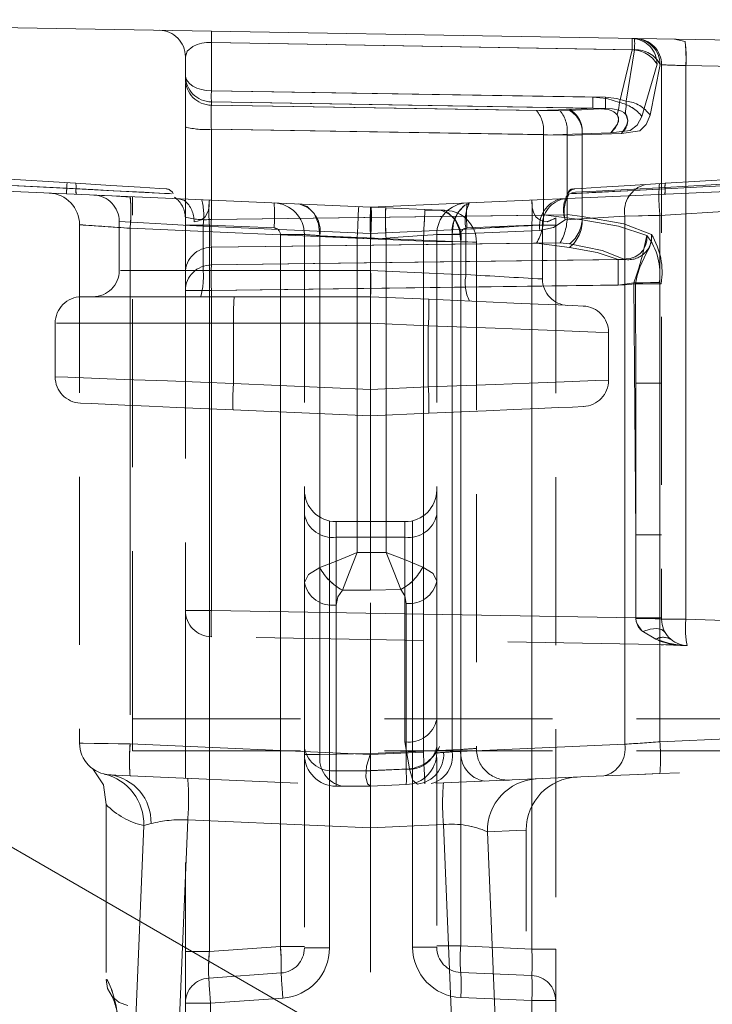
# Model space of a CAD drawing. Units: millimetres. Extents: x 0 to 507, y -3 to 297.
# Drawn here: x 307 to 312, y 252 to 260 of the extents above; entities that cross this region are included whole.
import ezdxf

# ---------------------------------------------------------------- set-up
doc = ezdxf.new("R2010")
doc.units = ezdxf.units.MM
doc.linetypes.add('HIDDEN', pattern=[1.905, 1.27, -0.635])
doc.linetypes.add('PHANTOM', pattern=[12.7, 6.35, -1.27, 1.27, -1.27, 1.27, -1.27])

msp = doc.modelspace()

# ---------------------------------------------------------------- linework, layer by layer
at = {"color": 7, "linetype": 'Continuous', "lineweight": 15}
for p, q in [((315.6804, 259.3238), (303.3906, 259.5383)), ((309.5787, 258.1215), (301.7787, 258.4621)), ((315.7787, 258.3922), (309.5787, 258.1215)), ((315.8822, 248.0753), (301.7485, 256.2354))]:
    msp.add_line(p, q, dxfattribs=at)
at = {"color": 7, "linetype": 'PHANTOM', "lineweight": 0}
for p, q in [((311.5559, 259.3105), (308.3752, 259.366)), ((308.3752, 259.0013), (308.3752, 259.366)), ((308.3752, 259.366), (311.5748, 259.3101)), ((311.4607, 258.9115), (311.5559, 259.3105)), ((311.5748, 259.3101), (311.5118, 258.923)), ((311.6309, 258.8062), (311.7448, 259.201)), ((311.7676, 259.1989), (311.6921, 258.8158)), ((315.6865, 259.1259), (311.963, 259.1909)), ((311.963, 259.1909), (311.963, 255.0063)), ((308.3752, 259.0013), (311.2594, 258.9532)), ((311.3549, 258.9516), (308.3752, 259.0013)), ((308.3752, 258.9168), (311.2594, 258.8687)), ((308.3752, 258.9168), (308.3752, 258.8916)), ((311.3549, 258.8671), (308.3752, 258.9168)), ((308.3752, 258.8916), (310.8339, 258.852)), ((311.0125, 258.8491), (308.3752, 258.8916)), ((310.8339, 258.852), (311.0822, 258.8603)), ((311.0822, 258.8514), (311.0125, 258.8491)), ((311.2594, 258.8687), (311.0822, 258.8603)), ((311.0822, 258.8514), (311.3549, 258.8671)), ((310.8856, 258.6694), (308.3752, 258.7098)), ((308.3752, 258.0281), (308.3752, 258.7098)), ((308.3752, 258.7098), (311.0642, 258.6665)), ((311.1787, 258.6762), (311.3942, 258.6824)), ((310.8856, 258.6664), (311.1787, 258.6762)), ((311.1787, 258.6673), (311.0642, 258.6635)), ((311.4765, 258.6773), (311.1787, 258.6673)), ((311.1787, 258.0246), (311.1787, 258.6762)), ((311.1787, 258.6673), (311.1787, 258.0509)), ((305.1905, 258.3731), (307.2817, 258.2636)), ((305.2219, 258.3716), (307.3518, 258.2599)), ((307.351, 258.26), (305.2219, 258.3716)), ((311.8053, 258.2702), (312.5689, 258.3119)), ((311.8055, 258.2599), (313.9355, 258.3716)), ((313.9355, 258.3716), (311.8064, 258.26)), ((315.7213, 258.3008), (311.7663, 258.0589)), ((308.0502, 258.2237), (308.0749, 258.2225)), ((308.0502, 258.2237), (308.0749, 258.2225)), ((311.0642, 258.0632), (308.3752, 258.0281)), ((308.3752, 258.0281), (310.8856, 258.0609)), ((311.1787, 258.0246), (310.8856, 258.0639)), ((311.5009, 258.0524), (311.05, 258.0248)), ((311.0642, 258.0662), (311.1787, 258.0509)), ((311.7663, 258.0589), (311.5009, 258.0524)), ((311.5009, 254.0601), (311.5009, 258.0524)), ((311.7663, 258.0589), (311.7663, 254.0786)), ((311.7663, 255.0493), (311.7663, 258.0589)), ((309.5787, 257.8817), (307.7612, 257.9611)), ((307.7612, 257.9611), (307.7612, 254.2816)), ((308.3604, 257.9849), (308.1787, 257.9849)), ((309.5787, 257.9221), (308.3128, 257.9774)), ((308.3128, 257.9774), (308.3128, 257.6433)), ((308.8491, 257.9635), (308.3604, 257.9849)), ((308.3604, 257.9849), (308.3604, 252.493)), ((310.3002, 257.9543), (309.5787, 257.9228)), ((310.8586, 257.9446), (310.1958, 257.9156)), ((310.3002, 257.9543), (310.3002, 257.6105)), ((310.797, 257.9849), (310.3082, 257.9635)), ((310.9787, 257.9849), (310.797, 257.9849)), ((310.797, 252.5118), (310.797, 257.9849)), ((308.8969, 252.5305), (308.8969, 257.9136)), ((308.8969, 257.9136), (309.0787, 257.9136)), ((309.1958, 253.9833), (309.1958, 257.9054)), ((309.1958, 257.9054), (310.2615, 257.8589)), ((309.5787, 257.8813), (309.4787, 257.8856)), ((309.4787, 255.509), (309.4787, 257.8856)), ((309.6961, 257.8869), (309.5787, 257.8817)), ((309.9787, 257.8638), (309.5787, 257.8813)), ((309.6961, 257.8869), (309.6961, 255.511)), ((309.9787, 254.001), (309.9787, 257.8638)), ((310.0787, 257.9136), (310.2604, 257.9136)), ((310.1958, 257.9156), (310.1958, 254.0031)), ((310.2604, 257.9136), (310.2604, 252.5352)), ((308.3752, 257.8175), (311.0125, 257.852)), ((310.8339, 257.8496), (308.3752, 257.8175)), ((308.3752, 257.6839), (308.3752, 257.8175)), ((310.2615, 257.8589), (310.2615, 254.0208)), ((311.0822, 257.8164), (310.8339, 257.8496)), ((311.0125, 257.852), (311.0822, 257.8426)), ((311.5016, 257.7258), (308.3752, 257.6839)), ((308.3752, 257.6839), (311.4516, 257.7251)), ((308.3128, 257.6433), (307.6881, 257.6433)), ((308.3128, 257.6433), (307.6881, 257.6433)), ((308.3128, 257.6433), (309.5787, 257.6433)), ((309.5786, 257.642), (310.3002, 257.6105)), ((308.3752, 257.4907), (311.5016, 257.5326)), ((311.4516, 257.5319), (308.3752, 257.4907)), ((311.5702, 257.5484), (311.4516, 257.5319)), ((311.5016, 257.5326), (311.582, 257.541)), ((311.5702, 257.5484), (311.5841, 255.6427)), ((311.582, 257.541), (311.5841, 256.7901)), ((308.3752, 257.4907), (308.1787, 257.4907)), ((308.1787, 257.4907), (308.3752, 257.4907)), ((308.3752, 257.4907), (308.1787, 257.4907)), ((308.1787, 257.4907), (308.3752, 257.4907)), ((308.3752, 255.0725), (308.3752, 257.4907)), ((308.5424, 257.2433), (307.2041, 257.2433)), ((308.5424, 257.2433), (307.2041, 257.2433)), ((308.5424, 257.2433), (309.5787, 257.2433)), ((308.5424, 257.2433), (308.5424, 256.7885)), ((309.5787, 257.2434), (310.0153, 257.2243)), ((310.0153, 257.2243), (310.0153, 256.7624)), ((308.5424, 256.7885), (309.5787, 256.7433)), ((309.5787, 256.7433), (310.0153, 256.7624)), ((311.5841, 256.7901), (311.5841, 255.0165)), ((311.7787, 256.7901), (311.5841, 256.7901)), ((309.2687, 252.5205), (309.2687, 255.7486)), ((309.3187, 255.7433), (309.3187, 255.6262)), ((309.3187, 255.6262), (309.3187, 255.7433)), ((309.8387, 255.6262), (309.8387, 255.7433)), ((309.8387, 255.7433), (309.8387, 255.6262)), ((309.8969, 252.5252), (309.8969, 255.7505)), ((311.5841, 255.0165), (311.5841, 255.6427)), ((311.5841, 255.6427), (311.7787, 255.6427)), ((309.3187, 255.6262), (309.3187, 253.8605)), ((309.3187, 255.6262), (309.8387, 255.6262)), ((309.8387, 255.6262), (309.8387, 254.0787)), ((309.5787, 255.509), (309.4787, 255.509)), ((309.5787, 255.5089), (309.6961, 255.511)), ((309.3655, 255.2262), (309.5787, 255.2262)), ((309.807, 255.2304), (309.5787, 255.2263)), ((309.3187, 253.8605), (309.3187, 255.113)), ((309.8491, 255.1248), (309.8491, 253.8722)), ((308.1787, 255.0725), (308.3752, 255.0725)), ((308.3752, 255.0725), (308.1787, 255.0725)), ((308.1787, 255.0725), (308.3752, 255.0725)), ((308.3752, 255.0725), (308.1787, 255.0725)), ((308.3752, 255.0725), (311.5841, 255.0165)), ((311.7787, 255.0165), (311.5841, 255.0165)), ((311.5841, 255.0165), (311.5842, 255.0114)), ((311.7663, 254.0786), (311.7663, 254.9735)), ((311.7787, 255.0063), (311.963, 255.0063)), ((311.963, 255.0063), (311.7787, 255.0063)), ((311.7787, 255.0063), (311.963, 255.0063)), ((311.963, 255.0063), (311.7787, 255.0063)), ((311.963, 255.0063), (315.6865, 254.8763)), ((311.7663, 254.0786), (315.7213, 254.2513)), ((309.8387, 254.0787), (309.8724, 253.8737)), ((307.7612, 254.0625), (309.5787, 253.9831)), ((310.2615, 254.0208), (309.5787, 253.991)), ((309.5787, 253.9836), (309.9787, 254.001)), ((310.1958, 254.0031), (310.1309, 253.9986)), ((310.1958, 254.0031), (311.5009, 254.0601)), ((309.0787, 253.9833), (309.1958, 253.9833)), ((309.1958, 253.9833), (309.0787, 253.9833)), ((309.1958, 253.9833), (309.0787, 253.9833)), ((309.0787, 253.9833), (309.1958, 253.9833)), ((309.5787, 253.8609), (309.3187, 253.8605)), ((309.3187, 253.8605), (309.5787, 253.8605)), ((309.3187, 253.7433), (309.3187, 253.8605)), ((309.3187, 253.8605), (309.3187, 253.7433)), ((309.3187, 253.7433), (309.3187, 253.8605)), ((309.3187, 253.8605), (309.3187, 253.7433)), ((309.8724, 253.8737), (309.5787, 253.8609)), ((309.5787, 253.8604), (309.8491, 253.8722)), ((308.0822, 250.6974), (308.1967, 253.4891)), ((308.1967, 253.4891), (309.5787, 253.4282)), ((307.7524, 250.7433), (307.8645, 253.445)), ((307.8645, 253.445), (307.9189, 253.4606)), ((309.5787, 253.4282), (310.1291, 253.4524)), ((310.2439, 250.6973), (310.1291, 253.4524)), ((310.4617, 253.3984), (310.5735, 250.7433)), ((308.3604, 252.493), (308.8969, 252.5305)), ((309.0787, 252.5305), (308.8969, 252.5305)), ((309.2687, 252.5205), (309.0787, 252.5205)), ((309.0787, 252.5205), (309.2687, 252.5205)), ((309.8969, 252.5252), (310.0787, 252.5252)), ((310.2604, 252.5352), (310.0787, 252.5352)), ((310.2604, 252.5352), (310.797, 252.5118)), ((310.797, 252.5118), (310.9787, 252.5118)), ((308.1787, 252.493), (308.3604, 252.493)), ((308.9152, 252.1414), (308.3687, 252.1032)), ((310.797, 252.1222), (310.2604, 252.1456)), ((308.3687, 252.1032), (308.1787, 252.1032)), ((308.1787, 252.1032), (308.3687, 252.1032)), ((308.3687, 251.7834), (308.3687, 252.1032)), ((310.797, 251.7645), (310.797, 252.1222)), ((310.9787, 252.1222), (310.797, 252.1222)), ((310.797, 252.1222), (310.9787, 252.1222))]:
    msp.add_line(p, q, dxfattribs=at)
at = {"color": 7, "linetype": 'HIDDEN', "lineweight": 0}
for p, q in [((311.9566, 259.3737), (311.8779, 259.3901)), ((308.1787, 259.2582), (308.1787, 259.116)), ((311.7787, 259.1973), (311.7787, 255.0063)), ((308.1787, 259.116), (308.1787, 259.0908)), ((308.1787, 259.0558), (308.1787, 258.7272)), ((308.1787, 258.7272), (308.1787, 258.0455)), ((310.8856, 258.6664), (310.8856, 258.6694)), ((310.8856, 258.0639), (310.8856, 258.6664)), ((311.0642, 258.6665), (311.0642, 258.6635)), ((311.0642, 258.6635), (311.0642, 258.0662)), ((307.3497, 258.3012), (305.2203, 258.4314)), ((311.8076, 258.3012), (313.937, 258.4314)), ((311.7621, 258.2984), (311.7715, 258.299)), ((307.7787, 254.2513), (307.7787, 258.2001)), ((308.128, 258.1848), (308.1718, 258.1703)), ((310.1023, 258.0986), (309.5787, 258.1215)), ((309.9891, 258.1036), (310.0323, 258.1017)), ((307.6787, 258.0135), (307.6787, 257.6433)), ((308.1787, 258.0455), (308.1787, 257.6243)), ((310.8856, 258.0609), (310.8856, 258.0639)), ((310.9787, 258.039), (310.9787, 257.9849)), ((311.0642, 258.0662), (311.0642, 258.0632)), ((307.3787, 257.9878), (307.3787, 254.0691)), ((310.8787, 257.5776), (310.8787, 257.9872)), ((310.9787, 257.9849), (310.9787, 252.5118)), ((309.0787, 257.9136), (309.0787, 255.2827)), ((309.5787, 257.9228), (309.5787, 257.9221)), ((309.5787, 257.6433), (309.5787, 257.9221)), ((309.5787, 257.8817), (309.5787, 257.8813)), ((309.5787, 257.8813), (309.5787, 257.8817)), ((310.0787, 257.9136), (310.0787, 255.2944)), ((310.3787, 257.8568), (310.3787, 254.029)), ((309.5787, 257.6433), (309.5786, 257.642)), ((309.5787, 257.2433), (309.5787, 257.6433)), ((308.1787, 257.6243), (308.1787, 257.4907)), ((307.3944, 257.4433), (308.5477, 257.4433)), ((308.1787, 257.4907), (308.1787, 255.0725)), ((308.5477, 257.4433), (309.5787, 257.4433)), ((309.5787, 257.4433), (310.0188, 257.4241)), ((309.5787, 257.4433), (309.5787, 257.4433)), ((307.1944, 257.2433), (307.1944, 256.8389)), ((309.5787, 256.7433), (309.5787, 257.2433)), ((311.3787, 256.8134), (311.3787, 257.1733)), ((308.5389, 256.5887), (309.5787, 256.5433)), ((309.5787, 256.5433), (310.0188, 256.5625)), ((309.5787, 255.509), (309.5787, 256.5433)), ((309.3187, 255.7433), (309.8387, 255.7433)), ((309.5787, 255.509), (309.5787, 255.2262)), ((309.0787, 254.0302), (309.0787, 255.2827)), ((310.0787, 255.2944), (310.0787, 254.0417)), ((309.5787, 253.8605), (309.5787, 255.2262)), ((308.1787, 255.0725), (308.1787, 252.493)), ((311.8872, 254.8113), (308.3752, 254.8726)), ((311.8108, 254.8123), (311.9094, 254.8096)), ((311.8771, 254.8104), (311.8353, 254.8116)), ((311.8872, 254.8113), (311.9056, 254.8109)), ((311.9717, 254.8064), (311.923, 254.8081)), ((315.6822, 254.6768), (311.9717, 254.8064)), ((307.7787, 254.2513), (315.8148, 254.2513)), ((307.7787, 254.0115), (307.7787, 254.2513)), ((307.7787, 254.0115), (315.8169, 254.0115)), ((309.0787, 254.0302), (309.0787, 253.9833)), ((310.0787, 254.0417), (310.0787, 253.9949)), ((315.7213, 254.0115), (311.7663, 253.8388)), ((309.0787, 253.9483), (309.0787, 252.5205)), ((309.5787, 253.991), (309.1958, 253.9833)), ((309.5787, 253.9831), (309.5787, 253.9836)), ((310.0787, 253.9599), (310.0787, 252.5252)), ((307.6082, 253.8294), (307.5656, 253.8351)), ((307.7612, 253.8227), (309.5787, 253.7433)), ((311.3417, 253.8203), (310.0366, 253.7633)), ((310.6291, 253.7892), (310.5842, 253.7872)), ((311.7663, 253.8388), (311.5365, 253.8288)), ((311.6064, 253.8319), (311.7663, 253.8388)), ((309.5787, 253.7433), (309.3187, 253.7433)), ((309.8491, 253.7551), (309.5787, 253.7433)), ((309.5787, 253.4282), (309.5787, 253.7433)), ((307.5787, 253.6047), (307.5787, 252.2814)), ((309.5787, 248.5267), (309.5787, 253.4282)), ((310.7549, 253.4122), (310.7549, 253.4126)), ((310.7549, 250.7433), (310.7549, 253.4122)), ((310.9787, 252.5118), (310.9787, 252.1222)), ((308.1787, 252.493), (308.1787, 252.1032)), ((308.3554, 252.2928), (308.9019, 252.331)), ((310.797, 252.312), (310.2604, 252.3354)), ((307.6254, 252.1529), (307.6276, 252.147)), ((308.1787, 252.1032), (308.1787, 251.7834)), ((310.9787, 252.1222), (310.9787, 251.7645))]:
    msp.add_line(p, q, dxfattribs=at)
at = {"color": 7, "linetype": 'PHANTOM', "lineweight": 0, "flags": 128}
for points in [[(308.1787, 259.2582), (308.1924, 259.2995), (308.236, 259.3366), (308.2677, 259.3505), (308.3025, 259.3599), (308.3383, 259.3649), (308.3752, 259.366)], [(308.3752, 259.366), (308.3383, 259.3649), (308.3025, 259.3599), (308.2677, 259.3505), (308.236, 259.3366), (308.1924, 259.2995), (308.1787, 259.2582)], [(308.3752, 259.366), (308.3383, 259.3649), (308.3025, 259.3599), (308.2677, 259.3505), (308.236, 259.3366), (308.1924, 259.2995), (308.1787, 259.2582)], [(308.1787, 259.2582), (308.1924, 259.2995), (308.236, 259.3366), (308.2677, 259.3505), (308.3025, 259.3599), (308.3383, 259.3649), (308.3752, 259.366)], [(308.1787, 259.116), (308.1824, 259.0939), (308.1936, 259.0726), (308.2116, 259.0529), (308.236, 259.0356), (308.2657, 259.0213), (308.2997, 259.0106), (308.3367, 259.0038), (308.3752, 259.0013)], [(308.3752, 259.0013), (308.3367, 259.0038), (308.2997, 259.0106), (308.2657, 259.0213), (308.236, 259.0356), (308.2116, 259.0529), (308.1936, 259.0726), (308.1824, 259.0939), (308.1787, 259.116)], [(308.1787, 259.116), (308.1824, 259.0939), (308.1936, 259.0726), (308.2116, 259.0529), (308.236, 259.0356), (308.2657, 259.0213), (308.2997, 259.0106), (308.3367, 259.0038), (308.3752, 259.0013)], [(308.3752, 259.0013), (308.3367, 259.0038), (308.2997, 259.0106), (308.2657, 259.0213), (308.236, 259.0356), (308.2116, 259.0529), (308.1936, 259.0726), (308.1824, 259.0939), (308.1787, 259.116)], [(311.2594, 258.9532), (311.3648, 258.9431), (311.4607, 258.9115)], [(311.2594, 258.9532), (311.3648, 258.9431), (311.4607, 258.9115)], [(311.5118, 258.923), (311.4391, 258.9436), (311.3549, 258.9516)], [(311.5118, 258.923), (311.4391, 258.9436), (311.3549, 258.9516)], [(311.4765, 258.6773), (311.5085, 258.7191), (311.5249, 258.773), (311.5076, 258.8266), (311.5055, 258.8326), (311.507, 258.8477), (311.5112, 258.8814), (311.5118, 258.923)], [(311.4765, 258.6773), (311.5085, 258.7191), (311.5249, 258.773), (311.5163, 258.8111), (311.5076, 258.8266), (311.5055, 258.8326), (311.507, 258.8477), (311.5112, 258.8814), (311.5118, 258.923)], [(311.3942, 258.6824), (311.4464, 258.7482), (311.4539, 258.7828), (311.4514, 258.7995), (311.4445, 258.8152), (311.433, 258.8293), (311.417, 258.8413), (311.3971, 258.8511), (311.374, 258.8585), (311.2594, 258.8687)], [(311.3942, 258.6824), (311.4464, 258.7482), (311.4539, 258.7828), (311.4514, 258.7995), (311.4445, 258.8152), (311.433, 258.8293), (311.417, 258.8413), (311.3971, 258.8511), (311.374, 258.8585), (311.2594, 258.8687)], [(311.3549, 258.8671), (311.4091, 258.8647), (311.4562, 258.8548), (311.4761, 258.8465), (311.493, 258.836), (311.5064, 258.8234), (311.5161, 258.8092), (311.5245, 258.7773), (311.5192, 258.7433), (311.4765, 258.6773)], [(311.3549, 258.8671), (311.4091, 258.8647), (311.4562, 258.8548), (311.4761, 258.8465), (311.493, 258.836), (311.5064, 258.8234), (311.5161, 258.8092), (311.5245, 258.7773), (311.5192, 258.7433), (311.4765, 258.6773)], [(311.3942, 258.6824), (311.5403, 258.6998), (311.5937, 258.7421), (311.6309, 258.8062)], [(311.6309, 258.8062), (311.5937, 258.7421), (311.5403, 258.6998), (311.3942, 258.6824)], [(311.6921, 258.8158), (311.6612, 258.7454), (311.6143, 258.6983), (311.4765, 258.6773)], [(311.4765, 258.6773), (311.6143, 258.6983), (311.6612, 258.7454), (311.6921, 258.8158)], [(307.2843, 258.3052), (307.2842, 258.3045), (307.2841, 258.3022), (307.2839, 258.2986), (307.2836, 258.2937), (307.2832, 258.2875), (307.2827, 258.2803), (307.2823, 258.2723), (307.2817, 258.2636)], [(307.2817, 258.2636), (307.2823, 258.2723), (307.2827, 258.2803), (307.2832, 258.2875), (307.2836, 258.2937), (307.2839, 258.2986), (307.2841, 258.3022), (307.2842, 258.3045), (307.2843, 258.3052)], [(307.2817, 258.2636), (307.4786, 258.2533), (307.6376, 258.2451), (307.8059, 258.2364)], [(307.2817, 258.2636), (307.4786, 258.2533), (307.6376, 258.2451), (307.8059, 258.2364)], [(308.0749, 258.2225), (308.0212, 258.2252), (307.8667, 258.2333), (307.6326, 258.2454), (307.351, 258.26)], [(308.0749, 258.2225), (308.0212, 258.2252), (307.8667, 258.2333), (307.6326, 258.2454), (307.351, 258.26)], [(307.351, 258.26), (307.6326, 258.2454), (307.8667, 258.2333), (308.021, 258.2253), (308.0749, 258.2225)], [(308.0749, 258.2225), (308.0211, 258.2252), (307.8666, 258.2333), (307.6326, 258.2454), (307.351, 258.26)], [(307.351, 258.26), (307.6326, 258.2454), (307.8667, 258.2333), (308.021, 258.2253), (308.0749, 258.2225)], [(308.0749, 258.2225), (308.0212, 258.2252), (307.8667, 258.2333), (307.6326, 258.2454), (307.351, 258.26)], [(307.351, 258.26), (307.6326, 258.2454), (307.8667, 258.2333), (308.021, 258.2253), (308.0749, 258.2225)], [(308.0749, 258.2225), (308.0211, 258.2252), (307.8666, 258.2333), (307.6326, 258.2454), (307.351, 258.26)], [(308.0749, 258.2225), (308.0211, 258.2252), (307.8666, 258.2333), (307.6326, 258.2454), (307.351, 258.26)], [(307.351, 258.26), (307.6326, 258.2454), (307.8667, 258.2333), (308.021, 258.2253), (308.0749, 258.2225)], [(308.0749, 258.2225), (308.0212, 258.2252), (307.8667, 258.2333), (307.6326, 258.2454), (307.351, 258.26)], [(307.351, 258.26), (307.6326, 258.2454), (307.8667, 258.2333), (308.021, 258.2253), (308.0749, 258.2225)], [(308.0749, 258.2225), (308.0211, 258.2252), (307.8666, 258.2333), (307.6326, 258.2454), (307.351, 258.26)], [(307.351, 258.26), (307.6326, 258.2454), (307.8667, 258.2333), (308.021, 258.2253), (308.0749, 258.2225)], [(308.0749, 258.2225), (308.0212, 258.2252), (307.8667, 258.2333), (307.6326, 258.2454), (307.351, 258.26)], [(308.0749, 258.2225), (308.0212, 258.2252), (307.8667, 258.2333), (307.6326, 258.2454), (307.351, 258.26)], [(311.8064, 258.26), (311.5247, 258.2454), (311.2906, 258.2333), (311.1363, 258.2253), (311.0824, 258.2225)], [(311.0824, 258.2225), (311.1362, 258.2252), (311.2906, 258.2333), (311.5247, 258.2454), (311.8064, 258.26)], [(311.8064, 258.26), (311.5247, 258.2454), (311.2907, 258.2333), (311.1363, 258.2253), (311.0824, 258.2225)], [(311.0824, 258.2225), (311.1362, 258.2252), (311.2907, 258.2333), (311.5247, 258.2454), (311.8064, 258.26)], [(311.8064, 258.26), (311.5247, 258.2454), (311.2907, 258.2333), (311.1362, 258.2252), (311.0824, 258.2225)], [(311.8064, 258.26), (311.5247, 258.2454), (311.2907, 258.2333), (311.1362, 258.2252), (311.0824, 258.2225)], [(311.0824, 258.2225), (311.1362, 258.2252), (311.2907, 258.2333), (311.5247, 258.2454), (311.8064, 258.26)], [(311.8064, 258.26), (311.5247, 258.2454), (311.2907, 258.2333), (311.1363, 258.2253), (311.0824, 258.2225)], [(311.0824, 258.2225), (311.1362, 258.2252), (311.2906, 258.2333), (311.5247, 258.2454), (311.8064, 258.26)], [(311.8064, 258.26), (311.5247, 258.2454), (311.2906, 258.2333), (311.1363, 258.2253), (311.0824, 258.2225)], [(311.0642, 258.2097), (311.07, 258.2151), (311.078, 258.2182)], [(309.1958, 257.9054), (309.1854, 257.9955), (309.1516, 258.0724), (309.0995, 258.1248), (309.068, 258.135)], [(309.068, 258.135), (309.0995, 258.1248), (309.1516, 258.0724), (309.1854, 257.9955), (309.1958, 257.9054)], [(309.4787, 257.8856), (309.4827, 257.9774), (309.4861, 258.0552), (309.4883, 258.1072), (309.4891, 258.1254)], [(309.4787, 257.8856), (309.4827, 257.9774), (309.4861, 258.0552), (309.4883, 258.1072), (309.4891, 258.1254)], [(309.9887, 258.0945), (309.9883, 258.0853), (309.9861, 258.0334), (309.9827, 257.9556), (309.9787, 257.8638)], [(310.1336, 258.0885), (310.1651, 258.0783), (310.2173, 258.0259), (310.2511, 257.949), (310.2615, 257.8589)], [(310.2615, 257.8589), (310.2511, 257.949), (310.2173, 258.0259), (310.1651, 258.0783), (310.1336, 258.0885)], [(310.1958, 257.9156), (310.2063, 258.0057), (310.24, 258.0826), (310.2922, 258.1351), (310.3237, 258.1453)], [(308.3128, 257.9774), (308.163, 257.9857), (308.0374, 257.9928), (307.8609, 258.0028), (307.7236, 258.0104), (307.6787, 258.013), (307.7236, 258.0104), (307.8609, 258.0028), (308.0374, 257.9928), (308.163, 257.9857), (308.3128, 257.9774)], [(308.3128, 257.9774), (308.163, 257.9857), (308.0374, 257.9928), (307.8609, 258.0028), (307.7236, 258.0104), (307.6787, 258.013), (307.7236, 258.0104), (307.8609, 258.0028), (308.0374, 257.9928), (308.163, 257.9857), (308.3128, 257.9774)], [(309.9787, 257.8638), (309.9827, 257.9556), (309.9857, 258.0245)], [(309.9857, 258.0245), (309.9827, 257.9556), (309.9787, 257.8638)], [(309.9787, 257.8638), (309.9827, 257.9556), (309.9857, 258.0245)], [(310.8586, 257.9446), (310.9614, 257.9676), (311.05, 258.0248)], [(311.05, 258.0248), (310.9614, 257.9676), (310.8586, 257.9446)], [(310.8586, 257.9446), (310.9614, 257.9676), (311.05, 258.0248)], [(310.8586, 257.9446), (310.9614, 257.9676), (311.05, 258.0248)], [(311.1787, 258.0509), (311.4947, 257.9939), (311.7029, 257.9139)], [(311.7029, 257.9139), (311.4947, 257.9939), (311.1787, 258.0509)], [(311.6669, 257.9072), (311.4525, 257.9779), (311.1787, 258.0246)], [(311.1787, 258.0246), (311.4525, 257.9779), (311.6669, 257.9072)], [(311.5009, 258.0524), (311.6036, 258.0549), (311.6776, 258.0567), (311.7663, 258.0589)], [(311.5009, 258.0524), (311.6036, 258.0549), (311.6776, 258.0567), (311.7663, 258.0589)], [(307.7612, 257.9611), (307.67, 257.9674), (307.5941, 257.9727), (307.4897, 257.98), (307.406, 257.9859), (307.3787, 257.9878)], [(307.7612, 257.9611), (307.67, 257.9674), (307.5941, 257.9727), (307.4897, 257.98), (307.406, 257.9859), (307.3787, 257.9878)], [(309.0787, 257.9136), (309.1075, 257.9115), (309.1443, 257.909), (309.1958, 257.9054), (309.3027, 257.8978), (309.3823, 257.8923), (309.4787, 257.8856)], [(309.0787, 257.9136), (309.1075, 257.9115), (309.1443, 257.909), (309.1958, 257.9054), (309.3027, 257.8978), (309.3823, 257.8923), (309.4787, 257.8856)], [(309.6961, 257.8869), (309.7873, 257.8932), (309.8632, 257.8984), (309.9676, 257.9058), (310.0513, 257.9116), (310.0787, 257.9136)], [(309.6961, 257.8869), (309.7873, 257.8932), (309.8632, 257.8984), (309.9676, 257.9058), (310.0513, 257.9116), (310.0787, 257.9136)], [(309.9787, 257.8638), (310.0751, 257.8621), (310.1546, 257.8608), (310.2615, 257.8589), (310.313, 257.858), (310.3498, 257.8573), (310.3787, 257.8568)], [(310.3787, 257.8568), (310.3498, 257.8573), (310.313, 257.858), (310.2615, 257.8589), (310.1546, 257.8608), (310.0751, 257.8621), (309.9787, 257.8638)], [(310.3787, 257.8568), (310.3498, 257.8573), (310.313, 257.858), (310.2615, 257.8589), (310.1546, 257.8608), (310.0751, 257.8621), (309.9787, 257.8638)], [(309.9787, 257.8638), (310.0751, 257.8621), (310.1546, 257.8608), (310.2615, 257.8589), (310.313, 257.858), (310.3498, 257.8573), (310.3787, 257.8568)], [(310.0787, 257.9136), (310.1075, 257.9141), (310.1443, 257.9147), (310.1958, 257.9156)], [(310.1958, 257.9156), (310.1443, 257.9147), (310.1075, 257.9141), (310.0787, 257.9136)], [(310.1958, 257.9156), (310.1443, 257.9147), (310.1075, 257.9141), (310.0787, 257.9136)], [(310.0787, 257.9136), (310.1075, 257.9141), (310.1443, 257.9147), (310.1958, 257.9156)], [(311.4516, 257.7251), (311.5414, 257.7316), (311.5801, 257.746), (311.6133, 257.7677), (311.6396, 257.7961), (311.6576, 257.83), (311.6668, 257.8676), (311.6669, 257.9072)], [(311.4516, 257.7251), (311.5414, 257.7316), (311.5801, 257.746), (311.6133, 257.7677), (311.6396, 257.7961), (311.6576, 257.83), (311.6668, 257.8676), (311.6669, 257.9072)], [(310.3787, 257.8568), (310.3498, 257.8573), (310.313, 257.858), (310.2615, 257.8589)], [(310.2615, 257.8589), (310.313, 257.858), (310.3498, 257.8573), (310.3787, 257.8568)], [(310.2615, 257.8589), (310.313, 257.858), (310.3498, 257.8573), (310.3787, 257.8568)], [(310.3787, 257.8568), (310.3498, 257.8573), (310.313, 257.858), (310.2615, 257.8589)], [(311.5016, 257.7258), (311.3302, 257.7938), (311.0822, 257.8426)], [(311.0822, 257.8426), (311.3302, 257.7938), (311.5016, 257.7258)], [(311.0822, 257.8164), (311.2917, 257.7776), (311.4516, 257.7251)], [(311.0822, 257.8164), (311.2917, 257.7776), (311.4516, 257.7251)], [(311.5702, 257.5484), (311.6373, 257.5494), (311.696, 257.5502), (311.7392, 257.5509), (311.762, 257.5512)], [(311.5702, 257.5484), (311.6373, 257.5494), (311.696, 257.5502), (311.7393, 257.5509), (311.762, 257.5512)], [(311.7761, 257.5421), (311.7579, 257.542), (311.7152, 257.5418), (311.6537, 257.5414), (311.582, 257.541)], [(311.7761, 257.5421), (311.7579, 257.542), (311.7151, 257.5418), (311.6537, 257.5414), (311.582, 257.541)], [(310.0153, 257.2243), (310.5205, 257.2054), (310.7782, 257.1958), (310.9815, 257.1881), (311.2809, 257.177), (311.3787, 257.1733), (311.2809, 257.177), (310.9815, 257.1881), (310.7782, 257.1958), (310.5205, 257.2054), (310.0153, 257.2243)], [(310.0153, 257.2243), (310.5205, 257.2054), (310.7782, 257.1958), (310.9815, 257.1881), (311.2809, 257.177), (311.3787, 257.1733), (311.2809, 257.177), (310.9815, 257.1881), (310.7782, 257.1958), (310.5205, 257.2054), (310.0153, 257.2243)], [(308.5424, 256.7885), (308.0429, 256.8072), (307.7881, 256.8167), (307.5871, 256.8242), (307.291, 256.8352), (307.1944, 256.8389), (307.291, 256.8352), (307.5871, 256.8242), (307.7881, 256.8167), (308.0429, 256.8072), (308.5424, 256.7885)], [(308.5424, 256.7885), (308.0429, 256.8072), (307.7881, 256.8167), (307.5871, 256.8242), (307.291, 256.8352), (307.1944, 256.8389), (307.291, 256.8352), (307.5871, 256.8242), (307.7881, 256.8167), (308.0429, 256.8072), (308.5424, 256.7885)], [(310.0153, 256.7624), (310.5205, 256.7813), (310.7782, 256.7909), (310.9815, 256.7985), (311.2809, 256.8097), (311.3787, 256.8134), (311.2809, 256.8097), (310.9815, 256.7985), (310.7782, 256.7909), (310.5205, 256.7813), (310.0153, 256.7624)], [(310.0153, 256.7624), (310.5205, 256.7813), (310.7782, 256.7909), (310.9815, 256.7985), (311.2809, 256.8097), (311.3787, 256.8134), (311.2809, 256.8097), (310.9815, 256.7985), (310.7782, 256.7909), (310.5205, 256.7813), (310.0153, 256.7624)], [(309.1958, 255.3959), (309.3256, 255.4478), (309.4787, 255.509)], [(309.4787, 255.509), (309.3256, 255.4478), (309.1958, 255.3959)], [(309.4787, 255.509), (309.4174, 255.3559), (309.3655, 255.2262)], [(309.4787, 255.509), (309.4174, 255.3559), (309.3655, 255.2262)], [(309.0787, 255.2827), (309.1091, 255.344), (309.1958, 255.3959)], [(309.1958, 255.3959), (309.1091, 255.344), (309.0787, 255.2827)], [(309.9734, 255.4), (310.0514, 255.3517), (310.0787, 255.2944)], [(309.9734, 255.4), (310.0514, 255.3517), (310.0787, 255.2944)], [(309.3655, 255.2262), (309.3308, 255.1743), (309.3187, 255.113)], [(309.3655, 255.2262), (309.3308, 255.1743), (309.3187, 255.113)], [(309.8491, 255.1248), (309.8382, 255.1822), (309.807, 255.2304)], [(309.8491, 255.1248), (309.8382, 255.1822), (309.807, 255.2304)], [(311.7343, 254.8541), (311.63, 254.919), (311.596, 254.9645), (311.5874, 254.9879), (311.5842, 255.0114)], [(311.7343, 254.8541), (311.63, 254.919), (311.596, 254.9645), (311.5874, 254.9879), (311.5842, 255.0114)], [(311.8044, 254.9082), (311.7814, 254.928), (311.7429, 254.9357), (311.6929, 254.9305), (311.6366, 254.9128)], [(311.8044, 254.9082), (311.7813, 254.9279), (311.7429, 254.9357), (311.693, 254.9305), (311.6366, 254.9128)], [(311.6366, 254.9128), (311.7666, 254.8395), (311.8719, 254.8136), (311.8847, 254.8119), (311.8869, 254.8116), (311.8881, 254.8114), (311.8881, 254.8113), (311.8872, 254.8113)], [(311.6366, 254.9128), (311.7666, 254.8395), (311.8385, 254.8194), (311.8719, 254.8136), (311.8847, 254.8119), (311.8869, 254.8116), (311.8881, 254.8114), (311.8881, 254.8113), (311.8872, 254.8113)], [(311.9056, 254.8109), (311.9061, 254.811), (311.9051, 254.8111), (311.8984, 254.812), (311.8784, 254.8146), (311.8314, 254.8235), (311.7343, 254.8541)], [(311.9056, 254.8109), (311.9061, 254.811), (311.9051, 254.8111), (311.8984, 254.812), (311.8314, 254.8235), (311.7343, 254.8541)], [(307.3787, 254.0691), (307.406, 254.0687), (307.4897, 254.0672), (307.5941, 254.0653), (307.67, 254.064), (307.7612, 254.0625)], [(307.7612, 254.0625), (307.67, 254.064), (307.5941, 254.0653), (307.4897, 254.0672), (307.406, 254.0687), (307.3787, 254.0691)], [(307.3787, 254.0691), (307.406, 254.0687), (307.4897, 254.0672), (307.5941, 254.0653), (307.67, 254.064), (307.7612, 254.0625)], [(307.7612, 254.0625), (307.67, 254.064), (307.5941, 254.0653), (307.4897, 254.0672), (307.406, 254.0687), (307.3787, 254.0691)], [(309.9891, 253.7613), (309.9883, 253.7795), (309.9861, 253.8315), (309.9827, 253.9093), (309.9787, 254.001)], [(309.9787, 254.001), (309.9827, 253.9093), (309.9861, 253.8315), (309.9883, 253.7795), (309.9891, 253.7613)], [(309.9891, 253.7613), (309.9883, 253.7795), (309.9861, 253.8315), (309.9827, 253.9093), (309.9787, 254.001)], [(309.9787, 254.001), (309.9827, 253.9093), (309.9861, 253.8315), (309.9883, 253.7795), (309.9891, 253.7613)], [(309.8491, 253.7551), (309.85, 253.7856), (309.8491, 253.8722)], [(309.8491, 253.8722), (309.85, 253.7856), (309.8491, 253.7551)], [(309.8724, 253.8737), (309.8982, 253.7875), (309.9328, 253.7588)], [(309.8724, 253.8737), (309.8982, 253.7875), (309.9328, 253.7588)], [(310.4617, 253.3984), (310.6813, 253.4084), (310.7549, 253.4117), (310.6813, 253.4084), (310.4617, 253.3984)], [(310.4617, 253.3984), (310.6813, 253.4084), (310.7549, 253.4117), (310.6813, 253.4084), (310.4617, 253.3984)], [(308.3687, 252.1032), (308.3661, 252.1402), (308.3636, 252.1758), (308.3613, 252.2085), (308.3593, 252.2372), (308.3576, 252.2608), (308.3564, 252.2783), (308.3557, 252.2891), (308.3554, 252.2928)], [(308.3687, 252.1032), (308.3661, 252.1402), (308.3636, 252.1758), (308.3613, 252.2085), (308.3593, 252.2372), (308.3576, 252.2608), (308.3564, 252.2783), (308.3557, 252.2891), (308.3554, 252.2928)], [(308.9152, 252.1414), (308.9126, 252.1784), (308.9101, 252.214), (308.9078, 252.2467), (308.9058, 252.2755), (308.9042, 252.299), (308.9029, 252.3165), (308.9022, 252.3273), (308.9019, 252.331)], [(308.9019, 252.331), (308.9022, 252.3273), (308.9029, 252.3165), (308.9042, 252.299), (308.9058, 252.2755), (308.9078, 252.2467), (308.9101, 252.214), (308.9126, 252.1784), (308.9152, 252.1414)]]:
    msp.add_lwpolyline(points, dxfattribs=at)
at = {"color": 7, "linetype": 'HIDDEN', "lineweight": 0, "flags": 128}
for points in [[(311.4607, 258.9115), (311.4567, 258.8722), (311.4481, 258.84), (311.444, 258.825), (311.4459, 258.8174), (311.4525, 258.799), (311.4524, 258.7653), (311.4289, 258.7184), (311.3942, 258.6824)], [(308.0345, 258.2593), (307.9836, 258.2624), (307.8373, 258.2714), (307.6158, 258.2849), (307.3497, 258.3012)], [(308.0592, 258.2233), (308.032, 258.2247), (307.8754, 258.2328), (307.6379, 258.2451), (307.3518, 258.2599)], [(311.8055, 258.2599), (311.5194, 258.2451), (311.2819, 258.2328), (311.1253, 258.2247), (311.0982, 258.2233)], [(311.8053, 258.2702), (311.5205, 258.2548), (311.284, 258.242), (311.128, 258.2335), (311.1009, 258.2321)], [(311.1228, 258.2593), (311.1738, 258.2624), (311.3201, 258.2714), (311.5416, 258.2849), (311.8076, 258.3012)], [(307.763, 258.1961), (307.623, 258.2057), (307.5436, 258.2098)], [(308.2442, 258.0107), (308.27, 258.0159), (308.2985, 258.0256), (308.3135, 258.0342), (308.3289, 258.0482), (308.3446, 258.0744), (308.3524, 258.0983), (308.3564, 258.1163), (308.3569, 258.119), (308.3569, 258.1192), (308.3569, 258.1192), (308.3569, 258.1192), (308.3569, 258.1192), (308.3569, 258.1192), (308.3569, 258.1193), (308.357, 258.1193), (308.357, 258.1193), (308.357, 258.1193), (308.357, 258.1193), (308.357, 258.1192), (308.357, 258.1192), (308.357, 258.1192), (308.357, 258.1192), (308.357, 258.1192), (308.357, 258.1193), (308.357, 258.1194), (308.357, 258.1207), (308.357, 258.1226), (308.357, 258.1259), (308.357, 258.1338), (308.3574, 258.1509), (308.3584, 258.1672), (308.3604, 258.1747)], [(308.2442, 258.0107), (308.27, 258.0159), (308.2985, 258.0256), (308.3135, 258.0342), (308.3289, 258.0482), (308.3446, 258.0744), (308.3524, 258.0983), (308.3564, 258.1163), (308.3569, 258.119), (308.3569, 258.1192), (308.3569, 258.1192), (308.3569, 258.1192), (308.3569, 258.1192), (308.3569, 258.1192), (308.3569, 258.1193), (308.357, 258.1193), (308.357, 258.1193), (308.357, 258.1193), (308.357, 258.1193), (308.357, 258.1192), (308.357, 258.1192), (308.357, 258.1192), (308.357, 258.1192), (308.357, 258.1192), (308.357, 258.1193), (308.357, 258.1194), (308.357, 258.1207), (308.357, 258.1226), (308.357, 258.1259), (308.357, 258.1338), (308.3574, 258.1509), (308.3584, 258.1672), (308.3604, 258.1747)], [(310.797, 258.1747), (310.7972, 258.1746), (310.7989, 258.1675), (310.7999, 258.1518), (310.8001, 258.1431), (310.8003, 258.1361), (310.8003, 258.1305), (310.8004, 258.1257), (310.8004, 258.1236), (310.8004, 258.122), (310.8004, 258.1205), (310.8004, 258.1201), (310.8004, 258.1193), (310.8004, 258.1193), (310.8004, 258.1192), (310.8004, 258.1192), (310.8004, 258.1193), (310.8004, 258.1193), (310.8004, 258.1193), (310.8004, 258.1193), (310.8004, 258.1193), (310.8004, 258.1193), (310.8004, 258.1193), (310.8004, 258.1193), (310.8009, 258.1164), (310.8127, 258.0745), (310.8284, 258.0482), (310.8438, 258.0342), (310.8588, 258.0256), (310.8873, 258.0159), (310.9131, 258.0107)], [(310.1023, 258.0986), (310.137, 258.0971), (310.1491, 258.0966)], [(310.1409, 258.0959), (310.1412, 258.0958), (310.1345, 258.0928)], [(310.3228, 258.1495), (310.3161, 258.1526), (310.3164, 258.1527)], [(311.582, 257.541), (311.5951, 257.6046), (311.6136, 257.6672), (311.6624, 257.7711), (311.684, 257.8118), (311.7015, 257.8663), (311.7029, 257.9139)], [(310.0188, 257.4241), (310.4518, 257.4052), (310.6609, 257.3961), (310.8469, 257.388), (310.9978, 257.3814), (311.1057, 257.3767), (311.1874, 257.3731), (311.1874, 257.3731)], [(309.5787, 256.5433), (309.5787, 256.5588), (309.5787, 256.6019), (309.5786, 256.6632), (309.5787, 256.7014), (309.5787, 256.7433)], [(308.5389, 256.5887), (308.1116, 256.6074), (307.9052, 256.6164), (307.7216, 256.6244), (307.5727, 256.6309), (307.4663, 256.6356), (307.3856, 256.6391), (307.3857, 256.6391)], [(311.1874, 256.6136), (311.1057, 256.61), (310.9978, 256.6053), (310.8469, 256.5987), (310.6609, 256.5906), (310.4518, 256.5815), (310.0188, 256.5625)], [(309.5787, 255.2263), (309.5794, 255.3559), (309.5787, 255.5089)], [(309.807, 255.2304), (309.7576, 255.3592), (309.6961, 255.511)], [(309.6961, 255.511), (309.8476, 255.4509), (309.9734, 255.4)], [(311.7769, 254.8132), (311.7788, 254.8131), (311.7842, 254.8131), (311.7937, 254.8129)], [(311.9717, 254.8064), (311.923, 254.8081), (311.816, 254.8118)], [(311.9094, 254.8096), (311.897, 254.8108), (311.8872, 254.8113)], [(311.9296, 254.809), (311.9162, 254.8105), (311.9056, 254.8109)], [(309.5787, 253.991), (309.5491, 253.8955), (309.5439, 253.8148), (309.5568, 253.7614), (309.5787, 253.7433)], [(307.4798, 253.8734), (307.5603, 253.7534), (307.5787, 253.6043)], [(309.5787, 253.8604), (309.5794, 253.7738), (309.5787, 253.7433)], [(307.7612, 253.8227), (307.7043, 253.8252), (307.6526, 253.8274), (307.6189, 253.8289), (307.6082, 253.8294)], [(311.7663, 253.8388), (311.5365, 253.8288), (311.3417, 253.8203)], [(309.5787, 253.7433), (309.5787, 253.7196), (309.5787, 253.6546), (309.5787, 253.5556), (309.5787, 253.4282)], [(307.5787, 252.2814), (307.5908, 252.213), (307.6254, 252.1529)], [(307.7439, 252.0845), (307.6787, 252.1082), (307.6254, 252.1529)]]:
    msp.add_lwpolyline(points, dxfattribs=at)
at = {"color": 7, "linetype": 'HIDDEN', "lineweight": 0}
for centre, radius, start, end in [((307.9787, 259.2582), 0.2, 0.00022, 89.00021), ((311.5807, 259.1973), 0.198, 0.00022, 89.00011), ((308.3783, 259.1164), 0.1996, 180.10659, 269.11131), ((310.641, 258.6988), 0.2464, 353.14417, 38.45334), ((310.8196, 258.6959), 0.2464, 353.14524, 38.45228), ((308.0308, 258.1994), 0.06, 21.94512, 86.50139), ((311.1265, 258.1994), 0.06, 93.50036, 158.05157), ((311.1086, 258.2224), 0.036, 93.5016, 166.81599), ((307.1387, 257.9878), 0.24, 359.99958, 87.50046), ((307.4786, 258.0129), 0.2001, 0.02385, 87.47381), ((307.9887, 258.039), 0.19, 359.99982, 55.40575), ((311.0787, 257.9867), 0.2001, 92.52644, 179.97501), ((311.2716, 258.1008), 0.2343, 152.30206, 198.91787), ((311.2922, 258.0885), 0.2504, 148.79543, 194.73576), ((308.8387, 257.9136), 0.24, 0.00075, 87.49929), ((312.3423, 258.0015), 2.7662, 177.51392, 182.4818), ((316.5047, 258.0199), 6.9267, 179.15939, 180.8028), ((307.1727, 258.054), 2.4122, 355.90455, 1.59807), ((310.0391, 255.6692), 2.4302, 88.51014, 91.18251), ((310.3187, 257.9136), 0.24, 92.49954, 180.00042), ((310.1387, 257.8568), 0.24, 359.99958, 87.50046), ((310.5033, 258.0424), 0.3827, 329.74893, 2.76385), ((310.6819, 258.0448), 0.3827, 329.74973, 2.76305), ((309.4135, 258.3222), 2.2913, 340.26182, 349.56413), ((307.4787, 257.6433), 0.2, 270, 0), ((307.4364, 257.5422), 2.1446, 357.35713, 2.66693), ((311.0787, 257.5781), 0.2001, 180.02542, 267.47313), ((307.3944, 257.2433), 0.2, 90, 180), ((303.2147, 257.3434), 6.3648, 359.09908, 0.89921), ((311.1785, 257.1732), 0.2001, 0.02435, 87.47286), ((307.3945, 256.839), 0.2001, 180.02415, 267.47351), ((311.1785, 256.8135), 0.2001, 272.52714, 359.97565), ((309.3187, 255.9833), 0.24, 180, 270), ((309.8387, 255.9833), 0.24, 270, 0), ((308.3787, 255.0725), 0.2, 180, 269), ((311.6364, 253.2862), 1.726, 85.27117, 91.73209), ((311.9787, 255.0063), 0.2, 180, 268), ((307.6187, 254.0691), 0.24, 180.00093, 267.49929), ((309.8387, 253.9949), 0.24, 272.49954, 0.00042), ((309.8376, 254.1574), 0.2858, 276.98571, 336.49287), ((310.6187, 254.029), 0.24, 180.00054, 272.49991), ((309.3187, 253.9833), 0.24, 180, 270), ((306.3251, 253.6464), 1.8782, 355.19567, 4.80433), ((311.1549, 253.4118), 0.4, 92.00452, 180.0032), ((308.8887, 252.5205), 0.19, 274, 0), ((310.2687, 252.5252), 0.19, 179.99933, 267.50132), ((308.3687, 252.1032), 0.19, 94, 180), ((310.7887, 252.1222), 0.19, 0, 87.5), ((307.0464, 251.899), 0.6319, 4.20243, 23.10728)]:
    msp.add_arc(centre, radius, start, end, dxfattribs=at)
at = {"color": 7, "linetype": 'PHANTOM', "lineweight": 0}
for centre, radius, start, end in [((306.7362, 259.4086), 1.6395, 358.50986, 1.49014), ((306.7362, 259.4086), 1.6395, 358.50986, 1.49014), ((309.5019, 259.3622), 2.0547, 358.55673, 0.9346), ((309.5019, 259.3622), 2.0547, 358.55673, 0.9346), ((311.5501, 259.2007), 0.1952, 0.33562, 88.20133), ((311.5501, 259.2007), 0.1952, 0.33564, 88.20131), ((309.7197, 259.3574), 1.8558, 358.54041, 1.17322), ((309.7197, 259.3574), 1.8558, 358.54041, 1.17322), ((311.5707, 259.1983), 0.1971, 0.41827, 88.72579), ((311.5707, 259.1983), 0.1971, 0.41827, 88.72579), ((310.9918, 259.2484), 0.9729, 356.61176, 7.40172), ((310.6917, 259.2379), 1.2721, 357.88304, 6.12962), ((311.5533, 259.0882), 0.2223, 30.49088, 89.33438), ((311.5533, 259.0882), 0.2223, 30.48772, 89.33754), ((311.5881, 259.1105), 0.2001, 26.2259, 93.79802), ((311.5881, 259.1105), 0.2, 26.22484, 93.79908), ((311.7457, 259.2011), 0.00081, 115.76089, 186.37786), ((311.7457, 259.2011), 0.00081, 115.76089, 186.37786), ((311.7685, 259.1991), 0.000982, 136.79398, 188.75251), ((311.7685, 259.1991), 0.000982, 136.79398, 188.75251), ((313.2592, 299.1617), 39.9919, 267.87842, 268.14263), ((313.5383, 307.196), 48.031, 267.90053, 268.12052), ((308.3783, 259.0912), 0.1996, 180.10659, 269.11131), ((308.3783, 259.0912), 0.1996, 180.10659, 269.11131), ((310.5332, 258.959), 2.1584, 178.87824, 181.12176), ((313.4094, 258.9109), 2.1504, 178.87405, 181.12595), ((313.5049, 258.9093), 2.1504, 178.87408, 181.12592), ((311.4054, 258.6319), 0.2849, 37.70684, 78.81378), ((311.4053, 258.6317), 0.2852, 37.72529, 78.79533), ((311.4826, 258.6685), 0.2561, 35.11847, 83.44184), ((311.4826, 258.6685), 0.2561, 35.11847, 83.44184), ((311.9856, 258.8007), 3.6116, 178.55792, 181.44208), ((311.9856, 258.8007), 3.6116, 178.55792, 181.44208), ((310.9915, 258.6954), 0.1881, 354.12038, 61.20518), ((310.9915, 258.6866), 0.1881, 354.12077, 61.2048), ((308.327, 259.2832), 0.5754, 255.06104, 274.80227), ((308.327, 259.2832), 0.5754, 255.06104, 274.80227), ((308.9302, 258.1833), 1.6504, 177.21283, 178.66152), ((307.2392, 258.2749), 0.1136, 352.44506, 13.41571), ((307.4512, 258.2476), 0.101, 172.94971, 196.67239), ((307.4577, 258.2472), 0.1067, 173.16995, 195.57944), ((311.7086, 258.0879), 0.2107, 104.46738, 189.70531), ((311.7086, 258.0879), 0.2107, 104.46738, 189.70531), ((313.141, 258.2027), 1.3822, 176.02824, 185.97241), ((313.141, 258.2027), 1.3822, 176.02824, 185.97241), ((311.6995, 258.2472), 0.1067, 344.42938, 6.82533), ((311.7061, 258.2476), 0.101, 343.33368, 7.04012), ((311.7062, 258.2476), 0.1009, 343.32029, 7.05352), ((311.918, 258.2749), 0.1135, 166.57467, 187.56044), ((306.3835, 258.081), 1.3829, 355.0267, 4.9733), ((306.1901, 258.0871), 1.5762, 355.41478, 3.81291), ((306.1901, 258.0871), 1.5762, 355.41478, 3.81291), ((308.0489, 258.0184), 0.1954, 357.72916, 51.03917), ((308.0489, 258.0184), 0.1954, 357.72916, 51.03917), ((307.7727, 258.0502), 0.545, 352.31898, 13.4719), ((307.7727, 258.0502), 0.545, 352.31898, 13.4719), ((309.4575, 258.0798), 1.1012, 175.05562, 184.94438), ((309.4575, 258.0798), 1.1012, 175.05573, 184.94427), ((309.7006, 258.0798), 1.1005, 355.05242, 4.94758), ((309.7006, 258.0798), 1.1005, 355.05232, 4.94768), ((311.0676, 257.9785), 0.2117, 103.59087, 189.23137), ((311.0676, 257.9785), 0.2117, 103.59087, 189.23137), ((307.7581, 258.0584), 1.0952, 355.02837, 4.97163), ((307.7581, 258.0584), 1.0952, 355.02837, 4.97163), ((308.9868, 257.9394), 0.2117, 350.76883, 76.40893), ((311.274, 258.0131), 1.5829, 176.22071, 184.5746), ((312.4529, 258.0374), 2.7609, 178.53028, 183.12633), ((310.0525, 257.8928), 0.2117, 350.76883, 76.40893), ((310.0525, 257.8928), 0.2117, 350.76883, 76.40893), ((310.4469, 257.9363), 0.2519, 127.88556, 184.69945), ((310.4469, 257.9363), 0.2519, 127.88556, 184.69945), ((310.6092, 258.0157), 0.315, 153.93399, 191.23513), ((310.6092, 258.0157), 0.315, 153.93399, 191.23513), ((311.3984, 258.0584), 1.0943, 175.02448, 184.97552), ((308.327, 258.6015), 0.5754, 255.06138, 274.80193), ((308.327, 258.6015), 0.5754, 255.06138, 274.80193), ((313.2159, 257.9228), 4.8419, 178.75394, 181.24606), ((313.5338, 257.9228), 5.1597, 178.83071, 181.16929), ((313.4553, 257.9228), 5.0812, 178.81264, 181.18736), ((313.5338, 257.9228), 5.1597, 178.83071, 181.16929), ((310.7005, 258.5923), 0.6193, 290.08198, 296.68944), ((310.9247, 258.0421), 0.2541, 308.29038, 1.98138), ((310.9247, 258.0158), 0.2541, 308.29038, 1.98138), ((321.6077, 458.9275), 201.4428, 265.949499, 266.058573), ((321.5753, 458.4638), 200.978, 265.949372, 266.058699), ((308.8472, 257.9138), 0.0498, 359.75363, 87.74493), ((310.3101, 257.9138), 0.0498, 92.25038, 180.25107), ((289.3087, 636.096), 378.7239, 273.177366, 273.265015), ((289.1387, 639.1235), 381.7562, 273.177648, 273.264601), ((313.6741, 322.8517), 65.1005, 265.952152, 266.055514), ((313.6741, 322.8517), 65.1005, 265.952152, 266.055514), ((311.5289, 257.8983), 0.1747, 261.01448, 5.1375), ((311.3031, 257.6193), 0.4639, 351.56114, 38.34944), ((311.3031, 257.6193), 0.4639, 351.56114, 38.34944), ((311.2344, 257.6286), 0.5485, 350.93568, 31.34743), ((311.2344, 257.6286), 0.5485, 350.93568, 31.34743), ((308.3752, 257.621), 0.1965, 90.00138, 179.01289), ((308.3752, 257.621), 0.1965, 90.00138, 179.01289), ((316.195, 257.6285), 4.7443, 178.83357, 181.16643), ((316.195, 257.6285), 4.7443, 178.83357, 181.16643), ((316.2449, 257.6292), 4.7442, 178.83356, 181.16644), ((316.2449, 257.6292), 4.7442, 178.83356, 181.16644), ((308.3752, 257.4873), 0.1965, 90.00128, 179.01298), ((307.7675, 257.5938), 0.5475, 344.0506, 5.19284), ((313.1254, 257.5873), 4.7512, 178.83527, 181.16473), ((313.1254, 257.5873), 4.7512, 178.83527, 181.16473), ((310.6092, 257.5491), 0.315, 168.76474, 206.06614), ((310.6092, 257.5491), 0.315, 168.76474, 206.06614), ((289.2518, -121.534), 379.7284, 86.735035, 86.822452), ((310.4557, 257.2933), 1.9139, 175.50507, 181.49715), ((308.1079, 257.3576), 1.9121, 356.00392, 1.99484), ((308.1079, 257.3576), 1.9121, 356.00392, 1.99484), ((310.4499, 256.6553), 1.9121, 176.00392, 181.99484), ((310.4499, 256.6553), 1.9121, 176.00392, 181.99484), ((308.1079, 256.6291), 1.9121, 358.00516, 3.99608), ((308.1079, 256.6291), 1.9121, 358.00516, 3.99608), ((309.2887, 255.8383), 0.2142, 191.42171, 278.04909), ((309.8687, 255.8383), 0.2142, 261.9503, 348.57823), ((309.5462, 255.5766), 0.3942, 207.27905, 242.7212), ((309.5464, 255.5767), 0.3944, 207.28867, 242.71158), ((309.6347, 255.5659), 0.3771, 297.19056, 333.89984), ((309.6345, 255.566), 0.3773, 297.20027, 333.89013), ((309.2887, 255.3252), 0.2142, 191.42195, 278.04885), ((309.8718, 255.3343), 0.2107, 263.83149, 349.07152), ((309.8718, 255.3343), 0.2107, 263.83149, 349.07152), ((311.2471, 254.9725), 2.8736, 178.00604, 181.99396), ((311.2471, 254.9725), 2.8736, 178.00604, 181.99396), ((311.7181, 255.0193), 0.1342, 183.40274, 232.54844), ((311.7181, 255.0193), 0.1342, 183.40274, 232.54844), ((312.608, 254.9343), 0.649, 173.62874, 191.36231), ((312.608, 254.9343), 0.649, 173.62874, 191.36231), ((311.7908, 254.754), 0.1149, 56.94931, 119.42397), ((311.7908, 254.7541), 0.1149, 56.93328, 119.44001), ((309.8687, 254.2909), 0.2142, 261.95017, 348.57836), ((309.8687, 254.2909), 0.2142, 261.95017, 348.57836), ((320.3862, 128.7789), 125.5959, 93.935397, 94.056763), ((320.3862, 128.7789), 125.5959, 93.935397, 94.056763), ((310.3892, 253.9587), 1.3823, 355.02459, 4.97541), ((310.3892, 253.9587), 1.3823, 355.02459, 4.97541), ((309.1377, 253.9426), 1.3817, 175.02248, 184.97752), ((309.1377, 253.9426), 1.3817, 175.02248, 184.97752), ((309.3382, 253.9362), 1.5821, 175.42372, 183.78248), ((309.2887, 254.0726), 0.2142, 191.42153, 278.04903), ((309.8718, 254.0817), 0.2107, 263.83184, 349.07116), ((309.9069, 253.982), 0.2247, 276.61588, 4.23601), ((309.9069, 253.982), 0.2247, 276.61567, 4.23622), ((309.9868, 253.9691), 0.2117, 283.59094, 9.2313), ((309.9868, 253.9691), 0.2117, 283.59094, 9.2313), ((314.4818, 191.8037), 62.3469, 93.941841, 94.049767), ((310.4766, 253.9949), 0.2167, 173.1286, 260.71641), ((310.4766, 253.9949), 0.2167, 173.1286, 260.71641), ((305.7353, 319.6594), 65.7945, 273.944668, 274.04694), ((305.7353, 319.6594), 65.7945, 273.944668, 274.04694), ((311.2919, 254.0261), 0.2117, 283.59114, 9.23111), ((311.2919, 254.0261), 0.2117, 283.59114, 9.23111), ((309.408, 253.9533), 0.2142, 171.95121, 258.57788), ((307.4745, 253.4557), 0.3901, 358.41867, 76.49721), ((307.4745, 253.4557), 0.3901, 358.41867, 76.49721), ((307.4745, 253.4557), 0.3901, 358.41837, 76.49752), ((307.4745, 253.4557), 0.3901, 358.4189, 76.49699), ((307.5588, 253.4724), 0.3603, 358.11134, 82.12035), ((307.5588, 253.4724), 0.3603, 358.11062, 82.12107), ((307.5588, 253.4724), 0.3603, 358.11066, 82.12104), ((307.5588, 253.4724), 0.3603, 358.111, 82.12069), ((306.1431, 253.6464), 2.0596, 355.61978, 4.38022), ((310.8546, 253.4057), 0.393, 93.41282, 181.06899), ((310.8546, 253.4057), 0.393, 93.4127, 181.06911), ((312.1823, 253.6099), 2.0592, 175.61413, 184.38587), ((312.1832, 253.6099), 2.0601, 175.6161, 184.3839), ((312.1836, 253.6099), 2.0604, 175.61676, 184.38324), ((308.0041, 254.0306), 0.6022, 225.05599, 256.59203), ((308.1553, 252.5241), 0.9658, 87.54468, 104.16844), ((308.1553, 252.524), 0.9659, 87.54552, 104.1676), ((310.194, 252.8008), 0.6548, 65.8662, 95.6801), ((310.1938, 252.7999), 0.6557, 65.88632, 95.65999), ((307.6257, 252.399), 1.278, 356.94674, 5.90413), ((307.4044, 252.3935), 1.4989, 357.60775, 5.24312), ((308.8887, 252.5205), 0.38, 274.00015, 359.99994), ((310.277, 252.5252), 0.38, 180.00074, 267.49969), ((311.4651, 252.4353), 1.2089, 175.2595, 184.7405), ((311.4651, 252.4353), 1.2089, 175.2595, 184.7405), ((309.582, 252.4119), 1.2191, 355.29926, 4.70074), ((309.582, 252.4119), 1.2191, 355.29929, 4.70071), ((309.6861, 252.3599), 1.3324, 174.26918, 182.88983), ((309.9103, 252.3544), 1.5561, 174.88965, 182.26936), ((306.9329, 251.9468), 0.7344, 3.03026, 27.39062), ((306.9331, 251.9468), 0.7341, 3.02759, 27.39637), ((309.1693, 252.2405), 1.0952, 355.02839, 4.97161), ((309.7063, 252.2171), 1.0947, 355.02641, 4.97359), ((309.7063, 252.2171), 1.0947, 355.02641, 4.97359)]:
    msp.add_arc(centre, radius, start, end, dxfattribs=at)

doc.saveas('drawing.dxf')
